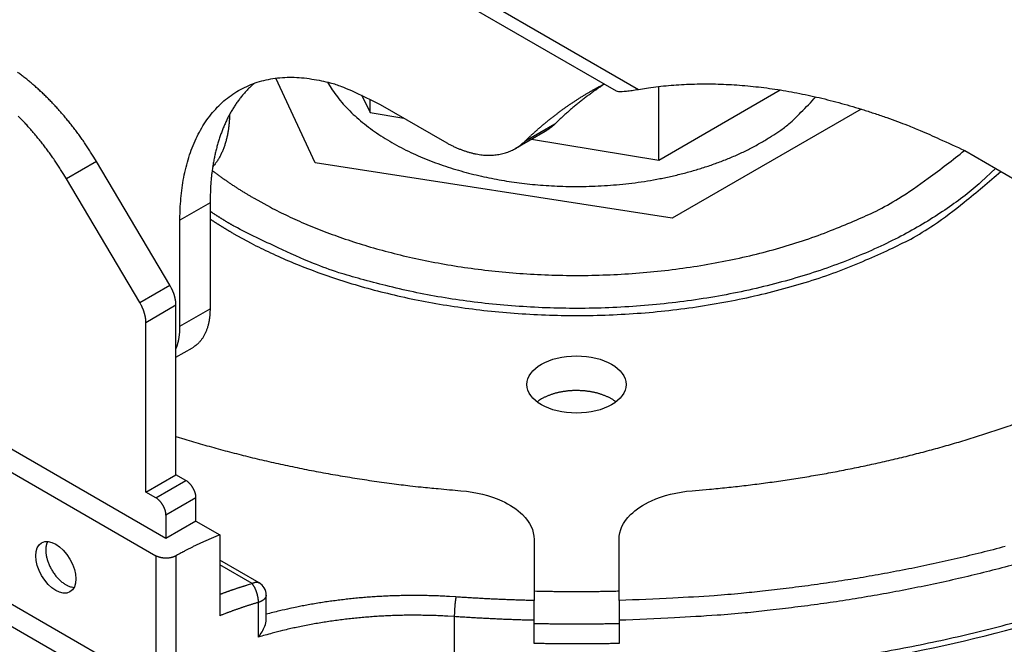
# Model space of a CAD drawing. Extents: x 8508 to 12591, y 13923 to 14934.
# Drawn here: x 9651 to 9686, y 14371 to 14393 of the extents above; entities that cross this region are included whole.
import ezdxf

# ---------------------------------------------------------------- set-up
doc = ezdxf.new("R2010")
doc.units = 0
doc.header["$LTSCALE"] = 8
doc.header["$MEASUREMENT"] = 0
doc.layers.add('11', color=7, linetype='CONTINUOUS')

msp = doc.modelspace()

# ---------------------------------------------------------------- linework, layer by layer
at = {"layer": '11', "color": 7, "linetype": 'Continuous'}
for p, q in [((9612.79, 14425.366), (9672.593, 14390.839)), ((9614.196, 14424.047), (9671.811, 14390.783)), ((9661.183, 14388.242), (9659.795, 14391.234)), ((9673.309, 14388.343), (9673.309, 14390.94)), ((9673.309, 14388.343), (9677.595, 14390.818)), ((9662.814, 14390.651), (9663.127, 14390.017)), ((9663.127, 14390.017), (9663.127, 14390.497)), ((9663.127, 14390.017), (9664.313, 14389.822)), ((9663.481, 14390.303), (9665.745, 14388.996)), ((9680.455, 14390.142), (9673.788, 14386.293)), ((9668.245, 14388.748), (9669.306, 14389.36)), ((9669.641, 14389.614), (9668.58, 14389.002)), ((9668.822, 14389.081), (9673.309, 14388.343)), ((9684.114, 14388.678), (9691.482, 14384.424)), ((9653.461, 14388.293), (9652.401, 14387.681)), ((9656.05, 14383.934), (9653.461, 14388.293)), ((9673.788, 14386.293), (9661.183, 14388.242)), ((9654.99, 14383.321), (9652.401, 14387.681)), ((9657.47, 14386.833), (9656.41, 14386.221)), ((9657.47, 14386.833), (9657.47, 14383.094)), ((9656.41, 14382.481), (9656.41, 14386.221)), ((9654.99, 14383.321), (9656.05, 14383.934)), ((9656.268, 14383.219), (9655.207, 14382.606)), ((9656.268, 14377.239), (9656.268, 14383.219)), ((9656.41, 14382.481), (9657.47, 14383.094)), ((9655.207, 14376.627), (9655.207, 14382.606)), ((9656.268, 14381.385), (9656.849, 14381.721)), ((9655.915, 14374.994), (9650.073, 14378.366)), ((9649.366, 14377.958), (9655.561, 14374.381)), ((9655.207, 14376.627), (9656.268, 14377.239)), ((9656.622, 14377.035), (9656.268, 14377.239)), ((9655.561, 14376.423), (9656.622, 14377.035)), ((9655.561, 14369.727), (9643.747, 14376.548)), ((9655.561, 14376.423), (9655.207, 14376.627)), ((9643.074, 14376.159), (9656.048, 14368.668)), ((9656.975, 14376.423), (9655.915, 14375.81)), ((9656.975, 14375.606), (9656.975, 14376.423)), ((9655.915, 14375.81), (9655.915, 14374.994)), ((9656.975, 14375.606), (9655.915, 14374.994)), ((9656.975, 14375.606), (9657.815, 14375.121)), ((9657.815, 14375.121), (9657.815, 14372.264)), ((9668.908, 14374.958), (9668.908, 14372.802)), ((9671.908, 14372.802), (9671.908, 14374.958)), ((9655.561, 14374.381), (9655.561, 14369.727)), ((9656.265, 14374.379), (9656.265, 14369.725)), ((9659.202, 14373.428), (9657.815, 14374.229)), ((9658.952, 14373.404), (9657.815, 14374.06)), ((9659.452, 14372.132), (9659.452, 14372.995)), ((9659.181, 14371.514), (9659.181, 14372.739)), ((9668.908, 14372.104), (9668.908, 14372.802)), ((9671.908, 14372.802), (9671.908, 14372.104)), ((9666.094, 14372.234), (9666.094, 14370.193)), ((9668.908, 14371.288), (9668.908, 14372.104)), ((9671.908, 14372.104), (9671.908, 14371.288))]:
    msp.add_line(p, q, dxfattribs=at)
for points in [[(9653.461, 14388.293), (9653.371, 14388.443, 0.003647), (9653.279, 14388.591, 0.003609), (9653.184, 14388.739, 0.003604), (9653.086, 14388.885, 0.003651), (9652.987, 14389.03, 0.003684), (9652.885, 14389.174, 0.003712), (9652.781, 14389.317, 0.00374), (9652.675, 14389.457, 0.003779), (9652.566, 14389.596, 0.003816), (9652.456, 14389.733, 0.003857), (9652.345, 14389.868, 0.003898), (9652.231, 14390, 0.003942), (9652.116, 14390.13, 0.003993), (9652, 14390.257, 0.004051), (9651.882, 14390.382, 0.004096), (9651.763, 14390.504, 0.004128), (9651.643, 14390.623, 0.004223), (9651.522, 14390.739, 0.004367), (9651.4, 14390.852, 0.00432), (9651.277, 14390.961, 0.004108), (9651.155, 14391.066, 0.004584), (9651.03, 14391.17, 0.00553), (9650.902, 14391.271, 0.004334), (9650.781, 14391.365, 0.001612), (9650.672, 14391.447, 0.00615)], [(9656.409, 14386.221), (9656.417, 14386.605, -0.011352), (9656.442, 14386.985, -0.011347), (9656.484, 14387.36, -0.011789), (9656.544, 14387.73, -0.012967), (9656.623, 14388.09, -0.014021), (9656.722, 14388.439, -0.015042), (9656.84, 14388.776, -0.016114), (9656.977, 14389.099, -0.01735), (9657.135, 14389.404, -0.018553), (9657.313, 14389.692, -0.019778), (9657.51, 14389.959, -0.020909), (9657.726, 14390.205, -0.021952), (9657.961, 14390.428, -0.022811), (9658.212, 14390.626, -0.02346), (9658.481, 14390.798, -0.023734), (9658.764, 14390.944, -0.023624), (9659.062, 14391.063, -0.023463), (9659.372, 14391.155, -0.0232), (9659.693, 14391.219, -0.021833), (9660.023, 14391.257, -0.019709), (9660.358, 14391.268, -0.020201), (9660.704, 14391.25, -0.021889), (9661.063, 14391.203, -0.016126), (9661.403, 14391.142, -0.006756), (9661.713, 14391.074, -0.019544), (9662.106, 14390.941, -0.029326), (9662.704, 14390.679, -0.013653), (9663.481, 14390.303, -0.007181)], [(9661.617, 14391.09), (9661.781, 14390.826, 0.017956), (9661.966, 14390.569, 0.017386), (9662.174, 14390.319, 0.016363), (9662.403, 14390.076, 0.015282), (9662.652, 14389.842, 0.014314), (9662.919, 14389.618, 0.01338), (9663.202, 14389.403, 0.012528), (9663.501, 14389.2, 0.011719), (9663.813, 14389.007, 0.011012), (9664.137, 14388.826, 0.010324), (9664.471, 14388.657, 0.009741), (9664.814, 14388.499, 0.009165), (9665.163, 14388.353, 0.008693), (9665.517, 14388.219, 0.008214), (9665.875, 14388.096, 0.007828), (9666.236, 14387.985, 0.007416), (9666.597, 14387.886, 0.007118), (9666.958, 14387.797, 0.006809), (9667.318, 14387.718, 0.006515), (9667.675, 14387.65, 0.006138), (9668.028, 14387.591, 0.006128), (9668.386, 14387.54, 0.00605), (9668.755, 14387.497, 0.005891), (9669.136, 14387.462, 0.006084), (9669.526, 14387.436, 0.006176), (9669.926, 14387.418, 0.006269), (9670.335, 14387.411, 0.006331), (9670.752, 14387.415, 0.006485), (9671.176, 14387.43, 0.006593), (9671.605, 14387.456, 0.006765), (9672.038, 14387.495, 0.006902), (9672.474, 14387.546, 0.007107), (9672.912, 14387.61, 0.007295), (9673.349, 14387.688, 0.007557), (9673.783, 14387.779, 0.007774), (9674.214, 14387.884, 0.008024), (9674.639, 14388.002, 0.008387), (9675.057, 14388.134, 0.008914), (9675.464, 14388.28, 0.00905), (9675.86, 14388.437, 0.008867), (9676.241, 14388.606, 0.010172), (9676.611, 14388.79, 0.012696), (9676.969, 14388.991, 0.010373), (9677.296, 14389.187, 0.004088), (9677.583, 14389.37, 0.015261), (9677.903, 14389.622, 0.02913), (9678.332, 14390.029, 0.016047), (9678.854, 14390.574, 0.008961)], [(9659.039, 14391.056), (9658.934, 14390.962, 0.009953), (9658.833, 14390.865, 0.009915), (9658.735, 14390.762, 0.009781), (9658.64, 14390.656, 0.009589), (9658.549, 14390.545, 0.009401), (9658.462, 14390.43, 0.009202), (9658.378, 14390.311, 0.008993), (9658.298, 14390.188, 0.008771), (9658.222, 14390.062, 0.008549), (9658.149, 14389.932, 0.008318), (9658.08, 14389.798, 0.008088), (9658.015, 14389.662, 0.007849), (9657.954, 14389.522, 0.007627), (9657.897, 14389.38, 0.007405), (9657.843, 14389.234, 0.007168), (9657.793, 14389.086, 0.006906), (9657.747, 14388.936, 0.006746), (9657.705, 14388.783, 0.006644), (9657.666, 14388.628, 0.006278), (9657.631, 14388.472, 0.00572), (9657.6, 14388.315, 0.006061), (9657.572, 14388.154, 0.006881), (9657.547, 14387.987, 0.005164), (9657.527, 14387.829, 0.001977), (9657.509, 14387.686, 0.006801), (9657.495, 14387.5, 0.01103), (9657.482, 14387.212, 0.005305), (9657.47, 14386.833, 0.00282)], [(9668.58, 14389.002), (9668.664, 14389.082, -0.002337), (9668.748, 14389.162, -0.002335), (9668.832, 14389.24, -0.00234), (9668.918, 14389.318, -0.002353), (9669.004, 14389.395, -0.002362), (9669.091, 14389.471, -0.00237), (9669.179, 14389.546, -0.002378), (9669.267, 14389.621, -0.002386), (9669.356, 14389.694, -0.002393), (9669.446, 14389.767, -0.002401), (9669.536, 14389.839, -0.002408), (9669.627, 14389.91, -0.002413), (9669.719, 14389.98, -0.002421), (9669.812, 14390.049, -0.002432), (9669.905, 14390.118, -0.002431), (9669.999, 14390.185, -0.002422), (9670.093, 14390.251, -0.002448), (9670.188, 14390.317, -0.002504), (9670.285, 14390.382, -0.002436), (9670.381, 14390.445, -0.002277), (9670.477, 14390.508, -0.002519), (9670.576, 14390.57, -0.003011), (9670.678, 14390.633, -0.002283), (9670.774, 14390.691, -0.000775), (9670.861, 14390.743, -0.003233), (9670.974, 14390.808, -0.005572), (9671.151, 14390.905, -0.002719), (9671.383, 14391.031, -0.001437)], [(9671.392, 14391.025), (9671.33, 14390.984, 0.001584), (9671.268, 14390.942, 0.001583), (9671.206, 14390.9, 0.001582), (9671.145, 14390.858, 0.001581), (9671.084, 14390.815, 0.00158), (9671.023, 14390.771, 0.001578), (9670.962, 14390.728, 0.001577), (9670.902, 14390.683, 0.001575), (9670.842, 14390.639, 0.001574), (9670.782, 14390.594, 0.001572), (9670.722, 14390.549, 0.00157), (9670.663, 14390.503, 0.001567), (9670.604, 14390.457, 0.001566), (9670.545, 14390.41, 0.001567), (9670.486, 14390.363, 0.001561), (9670.428, 14390.316, 0.001549), (9670.37, 14390.269, 0.00156), (9670.312, 14390.221, 0.001589), (9670.255, 14390.172, 0.001542), (9670.198, 14390.123, 0.001438), (9670.141, 14390.074, 0.001584), (9670.084, 14390.024, 0.001883), (9670.026, 14389.973, 0.001427), (9669.972, 14389.924, 0.000492), (9669.923, 14389.88, 0.002007), (9669.86, 14389.822, 0.00344), (9669.765, 14389.732, 0.001678), (9669.641, 14389.614, 0.000888)], [(9672.593, 14390.839), (9672.944, 14390.894, -0.006609), (9673.3, 14390.939, -0.006527), (9673.659, 14390.976, -0.006431), (9674.021, 14391.003, -0.006338), (9674.387, 14391.022, -0.006239), (9674.756, 14391.031, -0.006138), (9675.127, 14391.031, -0.006032), (9675.502, 14391.023, -0.005927), (9675.879, 14391.005, -0.00582), (9676.259, 14390.979, -0.005713), (9676.641, 14390.943, -0.005603), (9677.025, 14390.899, -0.005492), (9677.412, 14390.846, -0.005387), (9677.8, 14390.784, -0.005287), (9678.189, 14390.713, -0.005167), (9678.58, 14390.634, -0.005032), (9678.972, 14390.546, -0.004969), (9679.366, 14390.45, -0.004956), (9679.761, 14390.345, -0.004721), (9680.156, 14390.233, -0.004331), (9680.548, 14390.113, -0.004662), (9680.948, 14389.983, -0.005395), (9681.357, 14389.84, -0.004038), (9681.741, 14389.702, -0.001451), (9682.089, 14389.572, -0.005479), (9682.534, 14389.39, -0.009048), (9683.218, 14389.087, -0.004331), (9684.114, 14388.678, -0.002282)], [(9652.401, 14387.681), (9652.311, 14387.83, 0.003647), (9652.218, 14387.979, 0.003609), (9652.123, 14388.126, 0.003604), (9652.026, 14388.273, 0.003651), (9651.926, 14388.418, 0.003684), (9651.824, 14388.562, 0.003712), (9651.72, 14388.704, 0.00374), (9651.614, 14388.845, 0.003779), (9651.506, 14388.984, 0.003816), (9651.396, 14389.121, 0.003857), (9651.284, 14389.255, 0.003898), (9651.171, 14389.388, 0.003942), (9651.056, 14389.518, 0.003993), (9650.939, 14389.645, 0.004051), (9650.821, 14389.77, 0.004096), (9650.702, 14389.892, 0.004128)], [(9658.159, 14389.951), (9658.158, 14389.88, -0.004013), (9658.155, 14389.809, -0.003998), (9658.151, 14389.739, -0.004054), (9658.146, 14389.669, -0.004196), (9658.14, 14389.599, -0.004314), (9658.132, 14389.53, -0.004424), (9658.123, 14389.461, -0.004535), (9658.114, 14389.393, -0.004663), (9658.102, 14389.325, -0.004787), (9658.09, 14389.257, -0.004921), (9658.076, 14389.19, -0.00505), (9658.061, 14389.124, -0.00519), (9658.045, 14389.059, -0.005332), (9658.027, 14388.994, -0.005493), (9658.008, 14388.93, -0.005625), (9657.988, 14388.867, -0.005743), (9657.967, 14388.805, -0.005949), (9657.944, 14388.743, -0.006244), (9657.919, 14388.683, -0.006217), (9657.894, 14388.624, -0.005937), (9657.867, 14388.566, -0.006739), (9657.838, 14388.509, -0.008298), (9657.807, 14388.451, -0.00642), (9657.778, 14388.398, -0.002139), (9657.75, 14388.351, -0.009395), (9657.711, 14388.293, -0.016884), (9657.648, 14388.208, -0.008456), (9657.563, 14388.099, -0.0045)], [(9669.641, 14389.614), (9669.631, 14389.604, -0.00198), (9669.621, 14389.595, -0.001978), (9669.61, 14389.585, -0.001981), (9669.6, 14389.576, -0.001991), (9669.59, 14389.566, -0.001998), (9669.579, 14389.557, -0.002005), (9669.569, 14389.548, -0.00201), (9669.558, 14389.539, -0.002017), (9669.547, 14389.53, -0.002023), (9669.537, 14389.521, -0.002029), (9669.526, 14389.512, -0.002034), (9669.515, 14389.503, -0.002039), (9669.504, 14389.494, -0.002046), (9669.493, 14389.486, -0.002055), (9669.482, 14389.477, -0.002055), (9669.47, 14389.469, -0.002047), (9669.459, 14389.46, -0.002069), (9669.448, 14389.452, -0.002117), (9669.436, 14389.444, -0.00206), (9669.425, 14389.436, -0.001926), (9669.413, 14389.428, -0.002131), (9669.402, 14389.42, -0.002549), (9669.39, 14389.412, -0.001933), (9669.378, 14389.404, -0.000655), (9669.368, 14389.398, -0.00274), (9669.354, 14389.389, -0.004727), (9669.333, 14389.377, -0.002308), (9669.306, 14389.36, -0.00122)], [(9665.745, 14388.996), (9665.851, 14388.936, 0.006746), (9665.958, 14388.88, 0.006834), (9666.065, 14388.828, 0.007019), (9666.173, 14388.779, 0.007355), (9666.28, 14388.734, 0.007668), (9666.388, 14388.692, 0.007963), (9666.496, 14388.655, 0.008275), (9666.603, 14388.622, 0.008616), (9666.71, 14388.594, 0.008964), (9666.816, 14388.569, 0.009321), (9666.921, 14388.549, 0.009686), (9667.025, 14388.533, 0.01005), (9667.129, 14388.522, 0.010435), (9667.231, 14388.516, 0.010822), (9667.331, 14388.514, 0.011172), (9667.43, 14388.516, 0.011457), (9667.527, 14388.523, 0.011895), (9667.623, 14388.535, 0.012436), (9667.716, 14388.551, 0.012414), (9667.807, 14388.571, 0.011868), (9667.896, 14388.596, 0.01322), (9667.983, 14388.625, 0.015824), (9668.069, 14388.661, 0.012341), (9668.149, 14388.696, 0.004693), (9668.22, 14388.731, 0.017088), (9668.304, 14388.783, 0.029212), (9668.426, 14388.875, 0.014391), (9668.58, 14389.002, 0.007662)], [(9659.025, 14386.996), (9659.601, 14386.678, 0.011718), (9660.22, 14386.372, 0.010277), (9660.884, 14386.075, 0.009622), (9661.59, 14385.792, 0.009816), (9662.341, 14385.525, 0.009675), (9663.134, 14385.276, 0.009516), (9663.968, 14385.05, 0.00931), (9664.84, 14384.847, 0.009273), (9665.749, 14384.672, 0.009147), (9666.69, 14384.525, 0.009129), (9667.66, 14384.41, 0.009055), (9668.654, 14384.329, 0.009082), (9669.666, 14384.284, 0.009082), (9670.692, 14384.275, 0.009172), (9671.724, 14384.305, 0.009222), (9672.757, 14384.373, 0.00931), (9673.783, 14384.48, 0.009518), (9674.798, 14384.626, 0.009865), (9675.794, 14384.81, 0.009887), (9676.763, 14385.028, 0.0096), (9677.698, 14385.279, 0.010694), (9678.606, 14385.569, 0.012843), (9679.484, 14385.899, 0.010692), (9680.285, 14386.228, 0.004911), (9680.987, 14386.542, 0.014878), (9681.771, 14386.984, 0.027585), (9682.822, 14387.708, 0.015771), (9684.104, 14388.683, 0.009141)], [(9657.546, 14387.979), (9657.593, 14387.943, 0.001194), (9657.64, 14387.907, 0.001197), (9657.687, 14387.872, 0.001193), (9657.735, 14387.837, 0.00118), (9657.783, 14387.801, 0.00117), (9657.83, 14387.767, 0.001161), (9657.879, 14387.732, 0.001153), (9657.927, 14387.698, 0.001144), (9657.975, 14387.664, 0.001136), (9658.024, 14387.63, 0.001127), (9658.073, 14387.596, 0.001119), (9658.122, 14387.562, 0.001109), (9658.171, 14387.529, 0.001102), (9658.22, 14387.496, 0.001095), (9658.269, 14387.463, 0.001085), (9658.319, 14387.43, 0.00107), (9658.368, 14387.398, 0.001071), (9658.418, 14387.366, 0.001084), (9658.468, 14387.334, 0.001047), (9658.518, 14387.302, 0.000972), (9658.568, 14387.271, 0.001062), (9658.618, 14387.239, 0.00125), (9658.671, 14387.207, 0.000949), (9658.719, 14387.177, 0.000339), (9658.764, 14387.15, 0.001314), (9658.821, 14387.116, 0.002229), (9658.909, 14387.064, 0.001089), (9659.025, 14386.996, 0.000579)], [(9658.293, 14385.757), (9658.924, 14385.41, 0.012074), (9659.603, 14385.074, 0.010554), (9660.332, 14384.751, 0.009865), (9661.109, 14384.443, 0.01007), (9661.936, 14384.153, 0.009923), (9662.81, 14383.885, 0.009758), (9663.73, 14383.642, 0.009544), (9664.692, 14383.426, 0.009509), (9665.695, 14383.241, 0.009383), (9666.733, 14383.089, 0.009369), (9667.802, 14382.975, 0.009301), (9668.896, 14382.898, 0.009337), (9670.009, 14382.862, 0.009348), (9671.134, 14382.868, 0.009452), (9672.264, 14382.918, 0.009523), (9673.391, 14383.01, 0.00963), (9674.509, 14383.147, 0.009867), (9675.609, 14383.326, 0.010241), (9676.685, 14383.548, 0.010299), (9677.728, 14383.807, 0.010034), (9678.729, 14384.102, 0.01119), (9679.696, 14384.438, 0.01344), (9680.624, 14384.818, 0.011275), (9681.468, 14385.196, 0.005286), (9682.204, 14385.554, 0.015662), (9683.015, 14386.052, 0.029118), (9684.087, 14386.861, 0.016809), (9685.384, 14387.945, 0.00981)], [(9685.201, 14388.051), (9684.691, 14387.57, -0.017423), (9684.122, 14387.099, -0.015345), (9683.493, 14386.639, -0.0141), (9682.804, 14386.192, -0.013904), (9682.056, 14385.763, -0.013321), (9681.252, 14385.355, -0.012722), (9680.391, 14384.973, -0.012104), (9679.481, 14384.618, -0.01169), (9678.523, 14384.296, -0.01122), (9677.523, 14384.008, -0.010859), (9676.487, 14383.757, -0.010491), (9675.421, 14383.545, -0.010209), (9674.331, 14383.375, -0.009952), (9673.226, 14383.246, -0.009753), (9672.112, 14383.16, -0.009571), (9670.996, 14383.116, -0.00939), (9669.887, 14383.115, -0.00936), (9668.789, 14383.155, -0.009399), (9667.71, 14383.235, -0.00922), (9666.658, 14383.351, -0.008752), (9665.641, 14383.501, -0.009432), (9664.649, 14383.689, -0.010849), (9663.681, 14383.914, -0.008955), (9662.795, 14384.146, -0.004363), (9662.015, 14384.37, -0.011736), (9661.119, 14384.698, -0.020596), (9659.88, 14385.248, -0.011631), (9658.342, 14385.996, -0.006823)], [(9658.342, 14385.996), (9658.312, 14386.013, -0.000533), (9658.283, 14386.031, -0.000532), (9658.253, 14386.048, -0.000533), (9658.224, 14386.065, -0.000536), (9658.194, 14386.082, -0.000538), (9658.165, 14386.1, -0.00054), (9658.135, 14386.117, -0.000542), (9658.106, 14386.135, -0.000544), (9658.077, 14386.153, -0.000546), (9658.048, 14386.17, -0.000549), (9658.018, 14386.188, -0.00055), (9657.989, 14386.206, -0.000552), (9657.96, 14386.224, -0.000555), (9657.931, 14386.242, -0.000558), (9657.902, 14386.26, -0.000559), (9657.873, 14386.278, -0.000558), (9657.844, 14386.296, -0.000565), (9657.815, 14386.315, -0.000579), (9657.786, 14386.333, -0.000564), (9657.757, 14386.351, -0.000528), (9657.728, 14386.37, -0.000586), (9657.699, 14386.388, -0.000704), (9657.669, 14386.407, -0.000534), (9657.642, 14386.425, -0.00018), (9657.616, 14386.442, -0.000761), (9657.584, 14386.463, -0.00132), (9657.535, 14386.496, -0.000646), (9657.47, 14386.539, -0.000342)], [(9657.47, 14386.266), (9657.497, 14386.248, 0.000549), (9657.524, 14386.231, 0.00055), (9657.551, 14386.213, 0.000549), (9657.578, 14386.195, 0.000546), (9657.605, 14386.178, 0.000544), (9657.632, 14386.16, 0.000542), (9657.659, 14386.143, 0.00054), (9657.687, 14386.125, 0.000538), (9657.714, 14386.108, 0.000536), (9657.741, 14386.09, 0.000534), (9657.768, 14386.073, 0.000532), (9657.796, 14386.056, 0.00053), (9657.823, 14386.039, 0.000528), (9657.85, 14386.022, 0.000527), (9657.878, 14386.005, 0.000524), (9657.905, 14385.988, 0.000519), (9657.933, 14385.971, 0.000521), (9657.96, 14385.954, 0.00053), (9657.988, 14385.937, 0.000513), (9658.015, 14385.921, 0.000478), (9658.043, 14385.904, 0.000525), (9658.071, 14385.887, 0.000621), (9658.099, 14385.87, 0.000472), (9658.126, 14385.854, 0.000165), (9658.15, 14385.84, 0.000659), (9658.181, 14385.821, 0.001126), (9658.23, 14385.793, 0.00055), (9658.293, 14385.757, 0.000292)], [(9656.268, 14383.219), (9656.268, 14383.24, 0.005695), (9656.267, 14383.262, 0.005478), (9656.266, 14383.284, 0.005318), (9656.264, 14383.307, 0.005251), (9656.262, 14383.33, 0.005153), (9656.259, 14383.353, 0.005053), (9656.256, 14383.377, 0.004951), (9656.252, 14383.4, 0.004868), (9656.248, 14383.424, 0.004778), (9656.243, 14383.449, 0.004701), (9656.238, 14383.473, 0.004618), (9656.232, 14383.498, 0.004545), (9656.225, 14383.522, 0.004475), (9656.219, 14383.547, 0.004417), (9656.211, 14383.572, 0.004342), (9656.204, 14383.597, 0.004259), (9656.195, 14383.621, 0.004236), (9656.187, 14383.646, 0.004262), (9656.177, 14383.671, 0.004099), (9656.168, 14383.696, 0.0038), (9656.158, 14383.72, 0.004128), (9656.147, 14383.745, 0.00483), (9656.136, 14383.77, 0.003675), (9656.125, 14383.794, 0.001354), (9656.115, 14383.815, 0.005044), (9656.101, 14383.841, 0.008552), (9656.079, 14383.882, 0.004217), (9656.05, 14383.934, 0.002254)], [(9655.207, 14382.606), (9655.207, 14382.628, 0.005693), (9655.206, 14382.65, 0.005476), (9655.205, 14382.672, 0.005316), (9655.204, 14382.695, 0.005249), (9655.201, 14382.718, 0.005151), (9655.199, 14382.741, 0.005051), (9655.195, 14382.764, 0.004949), (9655.191, 14382.788, 0.004866), (9655.187, 14382.812, 0.004777), (9655.182, 14382.836, 0.004699), (9655.177, 14382.861, 0.004616), (9655.171, 14382.885, 0.004543), (9655.165, 14382.91, 0.004473), (9655.158, 14382.935, 0.004415), (9655.151, 14382.959, 0.00434), (9655.143, 14382.984, 0.004258), (9655.135, 14383.009, 0.004235), (9655.126, 14383.034, 0.004261), (9655.117, 14383.059, 0.004098), (9655.107, 14383.084, 0.003799), (9655.097, 14383.108, 0.004126), (9655.086, 14383.133, 0.004828), (9655.075, 14383.158, 0.003674), (9655.064, 14383.181, 0.001354), (9655.054, 14383.202, 0.005042), (9655.041, 14383.229, 0.008549), (9655.019, 14383.269, 0.004216), (9654.99, 14383.321, 0.002253)], [(9657.47, 14383.094), (9657.47, 14383.036, -0.005387), (9657.468, 14382.979, -0.005361), (9657.465, 14382.921, -0.005459), (9657.46, 14382.865, -0.005723), (9657.455, 14382.808, -0.005942), (9657.448, 14382.752, -0.00615), (9657.439, 14382.696, -0.006361), (9657.43, 14382.641, -0.006609), (9657.419, 14382.587, -0.006849), (9657.406, 14382.533, -0.007113), (9657.392, 14382.48, -0.007369), (9657.377, 14382.428, -0.007647), (9657.36, 14382.377, -0.007929), (9657.341, 14382.327, -0.008242), (9657.321, 14382.278, -0.008512), (9657.3, 14382.23, -0.008762), (9657.277, 14382.184, -0.00914), (9657.252, 14382.139, -0.009651), (9657.226, 14382.095, -0.00967), (9657.199, 14382.052, -0.009285), (9657.171, 14382.012, -0.010549), (9657.14, 14381.972, -0.012981), (9657.107, 14381.934, -0.010084), (9657.075, 14381.898, -0.003455), (9657.046, 14381.867, -0.014635), (9657.005, 14381.832, -0.026026), (9656.938, 14381.782, -0.012915), (9656.849, 14381.721, -0.006836)], [(9656.268, 14381.684), (9656.278, 14381.708, 0.004082), (9656.287, 14381.732, 0.004065), (9656.296, 14381.756, 0.004013), (9656.305, 14381.781, 0.003929), (9656.313, 14381.806, 0.003858), (9656.321, 14381.831, 0.003792), (9656.328, 14381.856, 0.003727), (9656.335, 14381.882, 0.003659), (9656.342, 14381.908, 0.003596), (9656.349, 14381.934, 0.003531), (9656.355, 14381.96, 0.003469), (9656.361, 14381.986, 0.003404), (9656.366, 14382.013, 0.003348), (9656.371, 14382.04, 0.003292), (9656.376, 14382.066, 0.003229), (9656.38, 14382.093, 0.003152), (9656.384, 14382.12, 0.003124), (9656.388, 14382.148, 0.003124), (9656.392, 14382.175, 0.00299), (9656.395, 14382.203, 0.002756), (9656.398, 14382.23, 0.002973), (9656.4, 14382.258, 0.003449), (9656.402, 14382.286, 0.002605), (9656.404, 14382.313, 0.000956), (9656.406, 14382.338, 0.003536), (9656.407, 14382.369, 0.00589), (9656.408, 14382.418, 0.002857), (9656.409, 14382.481, 0.001518)], [(9670.408, 14380.211), (9670.363, 14380.21, 0.00397), (9670.317, 14380.209, 0.003794), (9670.271, 14380.208, 0.003761), (9670.224, 14380.205, 0.003901), (9670.176, 14380.202, 0.00398), (9670.128, 14380.198, 0.00405), (9670.08, 14380.193, 0.004111), (9670.031, 14380.187, 0.00421), (9669.982, 14380.18, 0.004289), (9669.932, 14380.173, 0.004395), (9669.883, 14380.164, 0.004483), (9669.833, 14380.155, 0.004599), (9669.783, 14380.144, 0.004707), (9669.734, 14380.133, 0.004849), (9669.684, 14380.12, 0.004956), (9669.635, 14380.107, 0.005069), (9669.586, 14380.092, 0.005256), (9669.537, 14380.077, 0.005543), (9669.489, 14380.06, 0.005534), (9669.441, 14380.042, 0.005311), (9669.395, 14380.024, 0.006079), (9669.348, 14380.004, 0.007582), (9669.302, 14379.983, 0.005908), (9669.258, 14379.962, 0.001942), (9669.22, 14379.943, 0.008811), (9669.173, 14379.916, 0.016316), (9669.104, 14379.872, 0.008388), (9669.017, 14379.813, 0.004503)], [(9671.8, 14379.813), (9671.763, 14379.84, 0.008148), (9671.725, 14379.866, 0.007975), (9671.685, 14379.891, 0.007692), (9671.644, 14379.916, 0.007374), (9671.602, 14379.939, 0.007099), (9671.559, 14379.962, 0.006839), (9671.514, 14379.984, 0.006598), (9671.469, 14380.004, 0.006362), (9671.423, 14380.024, 0.006152), (9671.376, 14380.042, 0.005943), (9671.328, 14380.06, 0.005758), (9671.28, 14380.077, 0.005569), (9671.231, 14380.092, 0.005412), (9671.182, 14380.107, 0.005253), (9671.133, 14380.12, 0.005105), (9671.083, 14380.133, 0.004933), (9671.034, 14380.144, 0.004846), (9670.984, 14380.155, 0.004788), (9670.934, 14380.164, 0.004577), (9670.885, 14380.173, 0.004218), (9670.836, 14380.18, 0.004481), (9670.786, 14380.187, 0.00509), (9670.736, 14380.193, 0.00394), (9670.689, 14380.198, 0.001648), (9670.646, 14380.202, 0.005145), (9670.593, 14380.205, 0.008536), (9670.513, 14380.208, 0.004314), (9670.408, 14380.211, 0.002369)], [(9674.494, 14376.676), (9675.101, 14376.729, 0.003117), (9675.709, 14376.789, 0.003068), (9676.319, 14376.857, 0.003067), (9676.931, 14376.933, 0.003132), (9677.543, 14377.017, 0.003176), (9678.155, 14377.109, 0.003215), (9678.768, 14377.21, 0.003252), (9679.38, 14377.318, 0.003302), (9679.991, 14377.435, 0.003347), (9680.6, 14377.559, 0.003399), (9681.207, 14377.693, 0.003447), (9681.813, 14377.834, 0.003503), (9682.415, 14377.985, 0.003559), (9683.013, 14378.143, 0.003628), (9683.608, 14378.31, 0.003678), (9684.198, 14378.484, 0.003721), (9684.783, 14378.668, 0.00382), (9685.363, 14378.859, 0.003973), (9685.937, 14379.059, 0.003931)], [(9656.268, 14378.593), (9656.578, 14378.497, 0.002019), (9656.889, 14378.403, 0.001997), (9657.204, 14378.311, 0.001979), (9657.52, 14378.221, 0.001971), (9657.839, 14378.133, 0.001959), (9658.16, 14378.048, 0.001948), (9658.483, 14377.964, 0.001936), (9658.807, 14377.883, 0.001925), (9659.134, 14377.803, 0.001914), (9659.463, 14377.726, 0.001905), (9659.794, 14377.651, 0.001893), (9660.126, 14377.579, 0.001883), (9660.46, 14377.509, 0.001874), (9660.795, 14377.441, 0.001869), (9661.132, 14377.375, 0.001855), (9661.471, 14377.312, 0.001835), (9661.811, 14377.251, 0.001842), (9662.152, 14377.192, 0.00187), (9662.495, 14377.136, 0.001809), (9662.838, 14377.082, 0.001683), (9663.18, 14377.031, 0.001849), (9663.529, 14376.981, 0.002192), (9663.887, 14376.934, 0.001659), (9664.223, 14376.89, 0.000574), (9664.528, 14376.852, 0.002325), (9664.921, 14376.809, 0.003973), (9665.527, 14376.75, 0.001936), (9666.323, 14376.676, 0.001025)], [(9656.975, 14376.423), (9656.975, 14376.442, 0.010837), (9656.974, 14376.463, 0.00982), (9656.971, 14376.484, 0.009257), (9656.968, 14376.506, 0.009268), (9656.964, 14376.528, 0.009073), (9656.96, 14376.552, 0.00886), (9656.954, 14376.575, 0.008629), (9656.947, 14376.599, 0.00851), (9656.939, 14376.624, 0.008347), (9656.93, 14376.648, 0.008246), (9656.92, 14376.673, 0.008124), (9656.909, 14376.698, 0.008056), (9656.898, 14376.723, 0.007989), (9656.885, 14376.747, 0.007967), (9656.872, 14376.771, 0.007928), (9656.857, 14376.795, 0.007891), (9656.843, 14376.818, 0.007966), (9656.827, 14376.84, 0.008127), (9656.811, 14376.862, 0.00802), (9656.795, 14376.883, 0.007651), (9656.778, 14376.903, 0.008388), (9656.76, 14376.922, 0.009886), (9656.742, 14376.94, 0.008028), (9656.725, 14376.957, 0.003568), (9656.71, 14376.971, 0.010929), (9656.69, 14376.988, 0.019531), (9656.66, 14377.009, 0.010722), (9656.622, 14377.035, 0.006112)], [(9655.915, 14375.81), (9655.914, 14375.83, 0.010835), (9655.913, 14375.85, 0.009818), (9655.911, 14375.872, 0.009255), (9655.908, 14375.893, 0.009266), (9655.904, 14375.916, 0.009071), (9655.899, 14375.939, 0.008858), (9655.893, 14375.963, 0.008628), (9655.886, 14375.987, 0.008508), (9655.878, 14376.011, 0.008346), (9655.869, 14376.036, 0.008245), (9655.86, 14376.061, 0.008123), (9655.849, 14376.085, 0.008055), (9655.837, 14376.11, 0.007988), (9655.824, 14376.135, 0.007965), (9655.811, 14376.159, 0.007927), (9655.797, 14376.182, 0.00789), (9655.782, 14376.206, 0.007965), (9655.766, 14376.228, 0.008126), (9655.75, 14376.25, 0.008019), (9655.734, 14376.271, 0.00765), (9655.717, 14376.291, 0.008387), (9655.7, 14376.31, 0.009885), (9655.682, 14376.328, 0.008027), (9655.665, 14376.345, 0.003568), (9655.649, 14376.359, 0.010929), (9655.63, 14376.375, 0.01953), (9655.6, 14376.397, 0.010722), (9655.561, 14376.423, 0.006112)], [(9657.815, 14375.121), (9657.759, 14375.099, 0.00104), (9657.703, 14375.076, 0.001048), (9657.648, 14375.053, 0.001053), (9657.593, 14375.03, 0.001056), (9657.538, 14375.007, 0.00106), (9657.484, 14374.984, 0.001064), (9657.43, 14374.96, 0.001069), (9657.376, 14374.936, 0.001072), (9657.322, 14374.913, 0.001077), (9657.269, 14374.889, 0.001081), (9657.216, 14374.864, 0.001085), (9657.163, 14374.84, 0.001089), (9657.111, 14374.816, 0.001094), (9657.059, 14374.791, 0.0011), (9657.007, 14374.766, 0.001102), (9656.955, 14374.742, 0.0011), (9656.904, 14374.717, 0.001114), (9656.853, 14374.691, 0.00114), (9656.802, 14374.666, 0.001114), (9656.752, 14374.641, 0.001045), (9656.703, 14374.615, 0.001156), (9656.652, 14374.589, 0.001381), (9656.601, 14374.563, 0.001058), (9656.554, 14374.538, 0.000372), (9656.511, 14374.515, 0.001492), (9656.456, 14374.485, 0.002588), (9656.373, 14374.44, 0.001281), (9656.265, 14374.379, 0.000684)], [(9651.735, 14374.885), (9651.73, 14374.876, 0.005129), (9651.726, 14374.867, 0.005138), (9651.722, 14374.858, 0.005069), (9651.718, 14374.849, 0.004924), (9651.714, 14374.839, 0.004811), (9651.711, 14374.83, 0.004707), (9651.707, 14374.82, 0.004608), (9651.704, 14374.811, 0.004499), (9651.701, 14374.801, 0.004401), (9651.698, 14374.791, 0.004299), (9651.696, 14374.781, 0.004206), (9651.693, 14374.771, 0.004105), (9651.691, 14374.761, 0.004019), (9651.688, 14374.751, 0.003931), (9651.686, 14374.741, 0.003838), (9651.684, 14374.731, 0.003729), (9651.683, 14374.721, 0.003678), (9651.681, 14374.71, 0.003656), (9651.679, 14374.7, 0.003489), (9651.678, 14374.69, 0.003206), (9651.677, 14374.679, 0.003434), (9651.676, 14374.669, 0.003946), (9651.675, 14374.658, 0.002989), (9651.674, 14374.648, 0.001137), (9651.673, 14374.639, 0.003997), (9651.673, 14374.627, 0.006604), (9651.672, 14374.609, 0.003217), (9651.672, 14374.585, 0.00172)], [(9685.536, 14374.708, -0.004233), (9684.693, 14374.49, -0.004146), (9683.844, 14374.285, -0.004045), (9682.992, 14374.095, -0.004005), (9682.135, 14373.917, -0.004001), (9681.275, 14373.753, -0.003839), (9680.416, 14373.603, -0.003551), (9679.562, 14373.466, -0.003821), (9678.694, 14373.341, -0.004416), (9677.808, 14373.23, -0.003383), (9676.977, 14373.132, -0.001316), (9676.225, 14373.051, -0.004546), (9675.269, 14372.974, -0.007629), (9673.811, 14372.89, -0.003792), (9671.908, 14372.802, -0.002047)], [(9651.672, 14374.585), (9651.673, 14374.54, 0.013263), (9651.676, 14374.491, 0.011471), (9651.682, 14374.44, 0.010662), (9651.691, 14374.387, 0.010907), (9651.702, 14374.332, 0.010739), (9651.717, 14374.274, 0.010555), (9651.734, 14374.215, 0.010319), (9651.755, 14374.154, 0.010293), (9651.779, 14374.092, 0.010168), (9651.806, 14374.03, 0.010176), (9651.836, 14373.967, 0.010131), (9651.87, 14373.905, 0.010206), (9651.906, 14373.843, 0.010267), (9651.945, 14373.783, 0.010429), (9651.987, 14373.724, 0.010579), (9652.03, 14373.668, 0.010767), (9652.076, 14373.615, 0.011117), (9652.123, 14373.564, 0.011603), (9652.171, 14373.517, 0.011809), (9652.22, 14373.474, 0.011634), (9652.269, 14373.434, 0.013026), (9652.318, 14373.399, 0.015646), (9652.368, 14373.368, 0.013455), (9652.414, 14373.342, 0.006718), (9652.456, 14373.32, 0.01857), (9652.506, 14373.301, 0.034688), (9652.578, 14373.282, 0.02056), (9652.67, 14373.265, 0.012235)], [(9656.265, 14374.379), (9656.248, 14374.37, -0.010686), (9656.23, 14374.361, -0.009695), (9656.21, 14374.352, -0.009147), (9656.19, 14374.344, -0.009159), (9656.168, 14374.336, -0.008971), (9656.146, 14374.329, -0.008765), (9656.122, 14374.323, -0.008542), (9656.098, 14374.317, -0.008428), (9656.073, 14374.311, -0.008271), (9656.047, 14374.307, -0.008175), (9656.021, 14374.303, -0.008058), (9655.994, 14374.3, -0.007994), (9655.967, 14374.298, -0.007931), (9655.94, 14374.297, -0.007911), (9655.913, 14374.297, -0.007876), (9655.885, 14374.297, -0.007842), (9655.858, 14374.299, -0.007919), (9655.831, 14374.301, -0.008081), (9655.804, 14374.304, -0.007976), (9655.778, 14374.308, -0.007609), (9655.753, 14374.312, -0.008346), (9655.728, 14374.318, -0.009841), (9655.703, 14374.324, -0.007988), (9655.68, 14374.33, -0.003543), (9655.66, 14374.337, -0.010883), (9655.636, 14374.346, -0.019451), (9655.603, 14374.361, -0.010671), (9655.561, 14374.381, -0.006079)], [(9685.967, 14374.097, -0.004331), (9685.098, 14373.869, -0.00424), (9684.224, 14373.654, -0.004134), (9683.345, 14373.455, -0.004092), (9682.462, 14373.269, -0.004085), (9681.574, 14373.097, -0.003919), (9680.688, 14372.94, -0.003624), (9679.807, 14372.796, -0.003898), (9678.912, 14372.666, -0.004502), (9677.997, 14372.549, -0.003449), (9677.139, 14372.448, -0.001344), (9676.363, 14372.363, -0.00463), (9675.377, 14372.283, -0.007766), (9673.871, 14372.196, -0.003861), (9671.908, 14372.104, -0.002085)], [(9657.815, 14373.021), (9657.851, 14373.034, -0.00063), (9657.888, 14373.048, -0.000628), (9657.925, 14373.062, -0.000627), (9657.962, 14373.076, -0.000625), (9657.999, 14373.089, -0.000624), (9658.036, 14373.103, -0.000622), (9658.073, 14373.116, -0.00062), (9658.111, 14373.129, -0.000619), (9658.148, 14373.143, -0.000617), (9658.186, 14373.156, -0.000616), (9658.223, 14373.169, -0.000614), (9658.261, 14373.182, -0.000612), (9658.299, 14373.195, -0.000611), (9658.336, 14373.208, -0.000611), (9658.374, 14373.221, -0.000608), (9658.412, 14373.233, -0.000603), (9658.45, 14373.246, -0.000606), (9658.488, 14373.259, -0.000617), (9658.527, 14373.271, -0.000598), (9658.565, 14373.284, -0.000557), (9658.603, 14373.296, -0.000614), (9658.642, 14373.308, -0.000729), (9658.681, 14373.321, -0.000552), (9658.719, 14373.333, -0.00019), (9658.753, 14373.343, -0.000777), (9658.796, 14373.357, -0.00133), (9658.863, 14373.377, -0.000648), (9658.952, 14373.404, -0.000343)], [(9658.952, 14373.404), (9658.96, 14373.408, -0.005388), (9658.968, 14373.413, -0.005362), (9658.977, 14373.417, -0.00546), (9658.986, 14373.421, -0.005724), (9658.994, 14373.425, -0.005943), (9659.003, 14373.429, -0.006151), (9659.012, 14373.432, -0.006362), (9659.02, 14373.435, -0.00661), (9659.029, 14373.438, -0.00685), (9659.038, 14373.441, -0.007113), (9659.047, 14373.443, -0.007369), (9659.055, 14373.446, -0.007647), (9659.064, 14373.447, -0.007929), (9659.073, 14373.449, -0.008242), (9659.082, 14373.45, -0.008512), (9659.09, 14373.451, -0.008762), (9659.099, 14373.452, -0.009139), (9659.108, 14373.452, -0.00965), (9659.116, 14373.452, -0.009668), (9659.125, 14373.451, -0.009283), (9659.133, 14373.451, -0.010547), (9659.141, 14373.449, -0.012978), (9659.149, 14373.448, -0.010081), (9659.157, 14373.446, -0.003454), (9659.164, 14373.445, -0.014631), (9659.173, 14373.442, -0.026017), (9659.185, 14373.436, -0.01291), (9659.202, 14373.428, -0.006834)], [(9659.18, 14372.739), (9659.18, 14372.758, 0.006977), (9659.179, 14372.779, 0.006258), (9659.178, 14372.801, 0.005854), (9659.176, 14372.823, 0.005827), (9659.174, 14372.846, 0.005681), (9659.17, 14372.87, 0.005535), (9659.167, 14372.895, 0.005387), (9659.162, 14372.92, 0.005317), (9659.157, 14372.945, 0.005226), (9659.151, 14372.971, 0.00518), (9659.145, 14372.997, 0.005129), (9659.138, 14373.024, 0.005115), (9659.13, 14373.05, 0.00511), (9659.122, 14373.076, 0.005138), (9659.113, 14373.103, 0.005163), (9659.104, 14373.128, 0.005194), (9659.095, 14373.154, 0.005308), (9659.085, 14373.178, 0.005487), (9659.074, 14373.203, 0.005497), (9659.064, 14373.226, 0.005324), (9659.053, 14373.248, 0.005938), (9659.042, 14373.27, 0.007143), (9659.03, 14373.291, 0.005939), (9659.019, 14373.31, 0.002679), (9659.009, 14373.327, 0.008324), (9658.996, 14373.346, 0.015592), (9658.977, 14373.372, 0.008991), (9658.952, 14373.404, 0.005262)], [(9659.452, 14372.995), (9659.451, 14372.984, -0.016802), (9659.45, 14372.973, -0.016696), (9659.448, 14372.962, -0.016439), (9659.446, 14372.951, -0.016214), (9659.442, 14372.939, -0.015867), (9659.438, 14372.928, -0.015413), (9659.433, 14372.918, -0.014895), (9659.427, 14372.907, -0.014354), (9659.421, 14372.896, -0.013777), (9659.414, 14372.886, -0.013181), (9659.407, 14372.876, -0.012582), (9659.398, 14372.866, -0.011982), (9659.389, 14372.856, -0.011414), (9659.38, 14372.847, -0.010861), (9659.37, 14372.837, -0.010312), (9659.36, 14372.829, -0.009748), (9659.349, 14372.82, -0.00934), (9659.337, 14372.812, -0.009011), (9659.326, 14372.804, -0.008394), (9659.314, 14372.796, -0.00756), (9659.301, 14372.789, -0.007834), (9659.288, 14372.782, -0.00866), (9659.275, 14372.775, -0.006526), (9659.262, 14372.769, -0.002707), (9659.251, 14372.764, -0.008254), (9659.235, 14372.758, -0.013119), (9659.212, 14372.749, -0.006399), (9659.18, 14372.739, -0.003453)], [(9668.908, 14373.141), (9669.008, 14373.138, 0.000421), (9669.107, 14373.136, 0.000421), (9669.207, 14373.134, 0.000421), (9669.306, 14373.132, 0.000421), (9669.406, 14373.13, 0.000421), (9669.505, 14373.129, 0.000421), (9669.605, 14373.127, 0.000421), (9669.705, 14373.126, 0.000422), (9669.805, 14373.125, 0.000422), (9669.904, 14373.124, 0.000422), (9670.004, 14373.123, 0.000422), (9670.104, 14373.122, 0.000422), (9670.204, 14373.122, 0.000422), (9670.304, 14373.122, 0.000423), (9670.404, 14373.122, 0.000422), (9670.504, 14373.122, 0.00042), (9670.604, 14373.122, 0.000424), (9670.704, 14373.122, 0.000433), (9670.805, 14373.123, 0.00042), (9670.905, 14373.124, 0.000393), (9671.004, 14373.125, 0.000434), (9671.105, 14373.126, 0.000517), (9671.209, 14373.127, 0.000393), (9671.306, 14373.129, 0.000134), (9671.394, 14373.13, 0.000555), (9671.507, 14373.132, 0.000955), (9671.681, 14373.136, 0.000467), (9671.908, 14373.141, 0.000247)], [(9659.18, 14372.739), (9659.133, 14372.725, 0.000741), (9659.086, 14372.71, 0.000743), (9659.039, 14372.696, 0.000745), (9658.992, 14372.681, 0.000748), (9658.945, 14372.667, 0.00075), (9658.899, 14372.652, 0.000752), (9658.852, 14372.637, 0.000754), (9658.806, 14372.622, 0.000757), (9658.759, 14372.607, 0.000759), (9658.713, 14372.592, 0.000761), (9658.667, 14372.577, 0.000764), (9658.621, 14372.561, 0.000765), (9658.575, 14372.546, 0.000768), (9658.529, 14372.53, 0.000772), (9658.484, 14372.514, 0.000773), (9658.438, 14372.498, 0.00077), (9658.393, 14372.482, 0.000779), (9658.347, 14372.466, 0.000798), (9658.302, 14372.45, 0.000778), (9658.257, 14372.434, 0.000728), (9658.213, 14372.417, 0.000806), (9658.168, 14372.4, 0.000964), (9658.122, 14372.383, 0.000735), (9658.079, 14372.367, 0.000254), (9658.04, 14372.352, 0.00104), (9657.99, 14372.333, 0.0018), (9657.914, 14372.303, 0.000886), (9657.815, 14372.264, 0.000471)], [(9666.153, 14372.929), (9665.928, 14372.943, 0.002642), (9665.703, 14372.955, 0.002617), (9665.477, 14372.965, 0.002606), (9665.25, 14372.972, 0.002617), (9665.022, 14372.977, 0.002621), (9664.794, 14372.979, 0.002623), (9664.565, 14372.98, 0.002625), (9664.336, 14372.977, 0.002631), (9664.107, 14372.972, 0.002636), (9663.878, 14372.965, 0.002643), (9663.649, 14372.955, 0.002649), (9663.42, 14372.943, 0.002656), (9663.191, 14372.929, 0.002666), (9662.962, 14372.912, 0.00268), (9662.734, 14372.892, 0.002684), (9662.507, 14372.87, 0.002678), (9662.281, 14372.846, 0.002713), (9662.055, 14372.819, 0.002779), (9661.829, 14372.79, 0.002716), (9661.606, 14372.759, 0.002552), (9661.385, 14372.726, 0.002825), (9661.162, 14372.689, 0.003379), (9660.936, 14372.649, 0.002597), (9660.724, 14372.61, 0.000926), (9660.533, 14372.573, 0.003664), (9660.292, 14372.522, 0.006388), (9659.927, 14372.436, 0.003189), (9659.452, 14372.32, 0.001709)], [(9666.153, 14372.929), (9666.15, 14372.915, 0.003391), (9666.147, 14372.9, 0.002849), (9666.144, 14372.883, 0.002513), (9666.141, 14372.866, 0.002373), (9666.138, 14372.847, 0.002197), (9666.135, 14372.827, 0.002044), (9666.132, 14372.806, 0.001901), (9666.129, 14372.784, 0.001802), (9666.127, 14372.761, 0.001701), (9666.124, 14372.737, 0.001626), (9666.121, 14372.712, 0.001552), (9666.118, 14372.687, 0.001498), (9666.116, 14372.661, 0.001447), (9666.113, 14372.634, 0.001411), (9666.111, 14372.607, 0.001375), (9666.109, 14372.58, 0.001344), (9666.107, 14372.552, 0.001335), (9666.105, 14372.525, 0.001343), (9666.103, 14372.498, 0.001308), (9666.101, 14372.471, 0.001236), (9666.1, 14372.444, 0.001344), (9666.098, 14372.418, 0.001574), (9666.097, 14372.391, 0.001273), (9666.096, 14372.367, 0.000565), (9666.095, 14372.345, 0.001731), (9666.095, 14372.319, 0.003108), (9666.094, 14372.282, 0.001729), (9666.094, 14372.234, 0.000995)], [(9668.908, 14372.802), (9668.816, 14372.804, -0.000368), (9668.724, 14372.806, -0.000368), (9668.632, 14372.809, -0.000368), (9668.54, 14372.811, -0.000368), (9668.448, 14372.814, -0.000369), (9668.356, 14372.817, -0.000369), (9668.264, 14372.82, -0.000369), (9668.172, 14372.824, -0.000369), (9668.08, 14372.827, -0.000369), (9667.988, 14372.83, -0.000369), (9667.896, 14372.834, -0.000369), (9667.804, 14372.838, -0.000369), (9667.712, 14372.842, -0.000369), (9667.62, 14372.846, -0.00037), (9667.528, 14372.85, -0.000369), (9667.437, 14372.854, -0.000367), (9667.345, 14372.859, -0.00037), (9667.253, 14372.863, -0.000378), (9667.161, 14372.868, -0.000367), (9667.069, 14372.873, -0.000343), (9666.978, 14372.878, -0.000379), (9666.886, 14372.883, -0.000452), (9666.791, 14372.889, -0.000343), (9666.702, 14372.894, -0.000118), (9666.622, 14372.899, -0.000484), (9666.519, 14372.905, -0.000833), (9666.36, 14372.915, -0.000408), (9666.153, 14372.929, -0.000216)], [(9666.094, 14372.234), (9665.86, 14372.249, 0.00286), (9665.626, 14372.261, 0.002832), (9665.391, 14372.271, 0.002819), (9665.155, 14372.277, 0.002832), (9664.918, 14372.281, 0.002837), (9664.681, 14372.283, 0.00284), (9664.444, 14372.282, 0.002843), (9664.206, 14372.278, 0.00285), (9663.967, 14372.271, 0.002857), (9663.729, 14372.261, 0.002866), (9663.491, 14372.249, 0.002873), (9663.254, 14372.234, 0.002882), (9663.016, 14372.216, 0.002895), (9662.78, 14372.196, 0.002912), (9662.544, 14372.173, 0.002918), (9662.309, 14372.147, 0.002914), (9662.075, 14372.118, 0.002954), (9661.841, 14372.087, 0.003027), (9661.609, 14372.053, 0.002962), (9661.379, 14372.016, 0.002787), (9661.152, 14371.978, 0.003086), (9660.923, 14371.936, 0.003691), (9660.691, 14371.889, 0.002846), (9660.474, 14371.845, 0.001024), (9660.279, 14371.803, 0.004011), (9660.034, 14371.744, 0.007009), (9659.662, 14371.646, 0.003515), (9659.18, 14371.514, 0.001889)], [(9666.094, 14370.193), (9667.149, 14370.129, 0.004467), (9668.22, 14370.083, 0.004267), (9669.308, 14370.055, 0.004214), (9670.411, 14370.045, 0.004343), (9671.528, 14370.055, 0.004408), (9672.658, 14370.085, 0.004463), (9673.799, 14370.137, 0.00451), (9674.95, 14370.209, 0.004595), (9676.109, 14370.304, 0.004661), (9677.274, 14370.421, 0.004752), (9678.443, 14370.562, 0.004828), (9679.615, 14370.727, 0.004929), (9680.787, 14370.915, 0.005025), (9681.958, 14371.128, 0.005152), (9683.125, 14371.366, 0.005247), (9684.285, 14371.628, 0.005345), (9685.437, 14371.915, 0.00552), (9686.579, 14372.226, 0.005789)], [(9668.908, 14372.104), (9668.814, 14372.107, -0.000371), (9668.72, 14372.109, -0.000371), (9668.626, 14372.112, -0.000371), (9668.532, 14372.114, -0.000371), (9668.438, 14372.117, -0.000371), (9668.344, 14372.12, -0.000371), (9668.25, 14372.123, -0.000371), (9668.156, 14372.127, -0.000371), (9668.062, 14372.13, -0.000372), (9667.968, 14372.134, -0.000372), (9667.874, 14372.137, -0.000372), (9667.781, 14372.141, -0.000372), (9667.687, 14372.145, -0.000372), (9667.593, 14372.149, -0.000373), (9667.499, 14372.154, -0.000372), (9667.405, 14372.158, -0.00037), (9667.311, 14372.163, -0.000373), (9667.217, 14372.167, -0.000381), (9667.123, 14372.172, -0.00037), (9667.03, 14372.177, -0.000346), (9666.937, 14372.182, -0.000382), (9666.842, 14372.187, -0.000455), (9666.746, 14372.193, -0.000345), (9666.655, 14372.198, -0.000119), (9666.573, 14372.203, -0.000487), (9666.468, 14372.21, -0.000839), (9666.306, 14372.22, -0.000411), (9666.094, 14372.234, -0.000218)], [(9671.908, 14371.985), (9671.809, 14371.983, -0.000399), (9671.709, 14371.98, -0.000399), (9671.609, 14371.978, -0.000399), (9671.509, 14371.977, -0.000399), (9671.409, 14371.975, -0.000399), (9671.309, 14371.973, -0.000399), (9671.209, 14371.972, -0.000399), (9671.109, 14371.971, -0.000399), (9671.009, 14371.97, -0.000399), (9670.909, 14371.969, -0.000399), (9670.809, 14371.968, -0.000399), (9670.709, 14371.968, -0.000399), (9670.609, 14371.967, -0.000399), (9670.509, 14371.967, -0.0004), (9670.408, 14371.967, -0.000399), (9670.308, 14371.967, -0.000396), (9670.208, 14371.967, -0.0004), (9670.108, 14371.968, -0.000408), (9670.008, 14371.968, -0.000396), (9669.908, 14371.969, -0.00037), (9669.809, 14371.97, -0.000408), (9669.708, 14371.971, -0.000487), (9669.605, 14371.972, -0.000369), (9669.508, 14371.973, -0.000127), (9669.421, 14371.975, -0.000521), (9669.308, 14371.977, -0.000896), (9669.135, 14371.98, -0.000439), (9668.908, 14371.985, -0.000232)], [(9671.908, 14371.288), (9671.809, 14371.286, -0.000394), (9671.709, 14371.283, -0.000394), (9671.609, 14371.281, -0.000394), (9671.509, 14371.28, -0.000394), (9671.409, 14371.278, -0.000394), (9671.309, 14371.276, -0.000394), (9671.209, 14371.275, -0.000394), (9671.109, 14371.274, -0.000394), (9671.009, 14371.273, -0.000394), (9670.909, 14371.272, -0.000394), (9670.809, 14371.271, -0.000394), (9670.709, 14371.271, -0.000394), (9670.609, 14371.27, -0.000394), (9670.509, 14371.27, -0.000395), (9670.408, 14371.27, -0.000394), (9670.308, 14371.27, -0.000391), (9670.208, 14371.27, -0.000395), (9670.108, 14371.271, -0.000403), (9670.008, 14371.271, -0.000391), (9669.908, 14371.272, -0.000365), (9669.809, 14371.273, -0.000403), (9669.708, 14371.274, -0.000481), (9669.605, 14371.275, -0.000365), (9669.508, 14371.276, -0.000125), (9669.421, 14371.278, -0.000515), (9669.308, 14371.28, -0.000886), (9669.135, 14371.283, -0.000433), (9668.908, 14371.288, -0.00023)]]:
    msp.add_lwpolyline(points, format="xyb", dxfattribs=at)
msp.add_arc((9658.952, 14372.995), 0.5, 0, 60, dxfattribs=at)
for centre, major_axis in [((9670.408, 14380.425), (1.75, 0)), ((9652.025, 14373.973), (0.5, -0.866))]:
    msp.add_ellipse(centre, major_axis=major_axis, ratio=0.57735, start_param=0, end_param=6.283185, dxfattribs=at)
for points, knots in [([(9671.811, 14390.783), (9671.826, 14390.774), (9671.913, 14390.757), (9672.111, 14390.769), (9672.366, 14390.801), (9672.516, 14390.826), (9672.593, 14390.839)], [0.00134852, 0.00134852, 0.00134852, 0.00134852, 0.001758242, 0.002519344, 0.002907418, 0.003296413, 0.003296413, 0.003296413, 0.003296413]), ([(9666.118, 14369.981), (9666.127, 14369.98), (9666.145, 14369.979), (9666.178, 14369.977), (9666.227, 14369.973), (9666.302, 14369.968), (9666.426, 14369.96), (9666.614, 14369.949), (9667.038, 14369.924), (9667.629, 14369.894), (9668.712, 14369.852), (9670.117, 14369.827), (9672.831, 14369.851), (9676.546, 14370.078), (9683.701, 14371.057), (9691.646, 14373.41), (9696.864, 14376.331), (9698.748, 14377.681)], [0, 0, 0, 0, 0.0004205, 0.0009113, 0.0016127, 0.0028412, 0.0045984, 0.0076793, 0.012094, 0.0254309, 0.0366514, 0.0651161, 0.0941668, 0.1691875, 0.2473778, 0.4524596, 0.5979981, 0.5979981, 0.5979981, 0.5979981]), ([(9666.323, 14376.676), (9666.865, 14376.633), (9667.699, 14376.423), (9668.667, 14375.781), (9668.908, 14375.274), (9668.908, 14374.958)], [0, 0, 0, 0, 0.001583954, 0.002702359, 0.004286349, 0.004286349, 0.004286349, 0.004286349]), ([(9671.908, 14374.958), (9671.908, 14375.274), (9672.15, 14375.781), (9673.118, 14376.423), (9673.952, 14376.633), (9674.494, 14376.676)], [0, 0, 0, 0, 0.00158399, 0.002702395, 0.004286349, 0.004286349, 0.004286349, 0.004286349]), ([(9659.18, 14371.514), (9659.265, 14371.636), (9659.407, 14371.833), (9659.453, 14372.06), (9659.452, 14372.132)], [0, 0, 0, 0, 0.0004545952, 0.0007067832, 0.0007067832, 0.0007067832, 0.0007067832])]:
    msp.add_open_spline(points, degree=3, knots=knots, dxfattribs=at)

doc.saveas('drawing.dxf')
